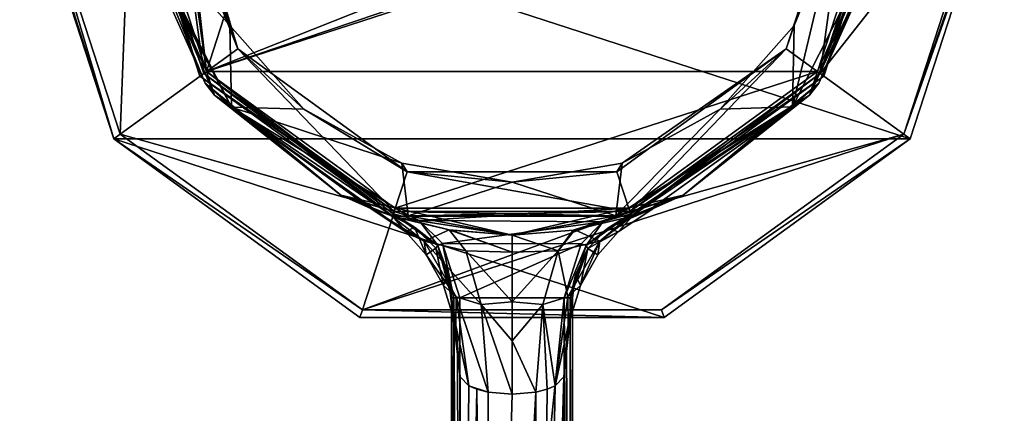
# Model space of a CAD drawing. Units: millimetres. Extents: x -150 to 30, y -240 to 29.
# Drawn here: x -30 to 30, y -34 to -10 of the extents above; entities that cross this region are included whole.
import ezdxf

# ---------------------------------------------------------------- set-up
doc = ezdxf.new("R2010")
doc.units = ezdxf.units.MM
doc.header["$LTSCALE"] = 101.851852
for name, color, linetype in [('1', 7, 'CONTINUOUS'), ('10', 7, 'CONTINUOUS'), ('12', 7, 'CONTINUOUS'), ('14', 7, 'CONTINUOUS'), ('16', 7, 'CONTINUOUS'), ('17', 7, 'CONTINUOUS'), ('18', 7, 'CONTINUOUS'), ('2', 7, 'CONTINUOUS'), ('20', 7, 'CONTINUOUS'), ('21', 7, 'CONTINUOUS'), ('22', 7, 'CONTINUOUS'), ('23', 7, 'CONTINUOUS'), ('24', 7, 'CONTINUOUS'), ('25', 7, 'CONTINUOUS'), ('26', 7, 'CONTINUOUS'), ('27', 7, 'CONTINUOUS'), ('3', 7, 'CONTINUOUS'), ('35', 7, 'CONTINUOUS'), ('39', 7, 'CONTINUOUS'), ('40', 7, 'CONTINUOUS'), ('41', 7, 'CONTINUOUS'), ('42', 7, 'CONTINUOUS'), ('56', 7, 'CONTINUOUS'), ('6', 7, 'CONTINUOUS'), ('7', 7, 'CONTINUOUS'), ('8', 7, 'CONTINUOUS')]:
    doc.layers.add(name, color=color, linetype=linetype)

msp = doc.modelspace()

# ---------------------------------------------------------------- linework, layer by layer
at = {"layer": '1', "color": 254, "linetype": 'Continuous', "true_color": 0xe6e6e6}
for points in [[(-23.868, -17.336, 10), (-23.2, 0, 10), (-29.5, 0, 10), (-23.868, -17.336, 10)], [(23.2, 0, 10), (18.77, -13.636, 10), (29.5, 0, 10), (23.2, 0, 10)], [(29.5, 0, 10), (18.77, -13.636, 10), (23.868, -17.336, 10), (29.5, 0, 10)], [(-18.77, -13.636, 10), (-23.2, 0, 10), (-23.868, -17.336, 10), (-18.77, -13.636, 10)], [(-7.17, -22.064, 10), (-18.77, -13.636, 10), (-23.868, -17.336, 10), (-7.17, -22.064, 10)], [(18.77, -13.636, 10), (7.17, -22.064, 10), (23.868, -17.336, 10), (18.77, -13.636, 10)], [(-9.12, -28.055, 10), (-7.17, -22.064, 10), (-23.868, -17.336, 10), (-9.12, -28.055, 10)], [(23.868, -17.336, 10), (7.17, -22.064, 10), (-9.12, -28.055, 10), (23.868, -17.336, 10)], [(9.12, -28.055, 10), (23.868, -17.336, 10), (-9.12, -28.055, 10), (9.12, -28.055, 10)], [(7.17, -22.064, 10), (-7.17, -22.064, 10), (-9.12, -28.055, 10), (7.17, -22.064, 10)]]:
    msp.add_3dface(points, dxfattribs=at)
at = {"layer": '10', "color": 254, "linetype": 'Continuous', "true_color": 0xe6e6e6}
for points in [[(-23.2, 0, 54), (-23.5, 0, 53.7), (-19.013, -13.812, 53.7), (-23.2, 0, 54)], [(-18.771, -13.633, 54), (-23.2, 0, 54), (-19.013, -13.812, 53.7), (-18.771, -13.633, 54)], [(23.2, 0, 54), (18.771, -13.633, 54), (23.5, 0, 53.7), (23.2, 0, 54)], [(23.5, 0, 53.7), (18.771, -13.633, 54), (19.012, -13.812, 53.7), (23.5, 0, 53.7)], [(-18.771, -13.633, 54), (-19.013, -13.812, 53.7), (-7.262, -22.35, 53.7), (-18.771, -13.633, 54)], [(-7.171, -22.063, 54), (-18.771, -13.633, 54), (-7.262, -22.35, 53.7), (-7.171, -22.063, 54)], [(18.771, -13.633, 54), (7.171, -22.063, 54), (19.012, -13.812, 53.7), (18.771, -13.633, 54)], [(7.171, -22.063, 54), (7.262, -22.35, 53.7), (19.012, -13.812, 53.7), (7.171, -22.063, 54)], [(-7.171, -22.063, 54), (-7.262, -22.35, 53.7), (7.262, -22.35, 53.7), (-7.171, -22.063, 54)], [(7.171, -22.063, 54), (-7.171, -22.063, 54), (7.262, -22.35, 53.7), (7.171, -22.063, 54)]]:
    msp.add_3dface(points, dxfattribs=at)
at = {"layer": '12', "color": 254, "linetype": 'Continuous', "true_color": 0xe6e6e6}
for points in [[(-19.013, -13.812, 10.3), (-23.5, 0, 10.3), (-18.77, -13.636, 10), (-19.013, -13.812, 10.3)], [(-18.77, -13.636, 10), (-23.5, 0, 10.3), (-23.2, 0, 10), (-18.77, -13.636, 10)], [(23.2, 0, 10), (19.012, -13.812, 10.3), (18.77, -13.636, 10), (23.2, 0, 10)], [(23.5, 0, 10.3), (19.012, -13.812, 10.3), (23.2, 0, 10), (23.5, 0, 10.3)], [(-7.17, -22.064, 10), (-19.013, -13.812, 10.3), (-18.77, -13.636, 10), (-7.17, -22.064, 10)], [(18.77, -13.636, 10), (7.262, -22.35, 10.3), (7.17, -22.064, 10), (18.77, -13.636, 10)], [(19.012, -13.812, 10.3), (7.262, -22.35, 10.3), (18.77, -13.636, 10), (19.012, -13.812, 10.3)], [(-7.262, -22.35, 10.3), (-19.013, -13.812, 10.3), (-7.17, -22.064, 10), (-7.262, -22.35, 10.3)], [(7.262, -22.35, 10.3), (-7.262, -22.35, 10.3), (7.17, -22.064, 10), (7.262, -22.35, 10.3)], [(7.17, -22.064, 10), (-7.262, -22.35, 10.3), (-7.17, -22.064, 10), (7.17, -22.064, 10)]]:
    msp.add_3dface(points, dxfattribs=at)
at = {"layer": '14', "color": 7, "linetype": 'Continuous'}
for points in [[(-20.65, 0, 54), (-16.705, -12.139, 54), (-20.332, 0, 55.267), (-20.65, 0, 54)], [(-16.705, -12.139, 54), (-20.065, -2.319, 55.719), (-20.332, 0, 55.267), (-16.705, -12.139, 54)], [(16.705, -12.139, 54), (20.65, 0, 54), (17.204, -10.709, 55.5), (16.705, -12.139, 54)], [(20.65, 0, 54), (19.782, -4.4, 55.5), (17.204, -10.709, 55.5), (20.65, 0, 54)], [(-16.705, -12.139, 54), (-19.782, -4.4, 55.5), (-20.065, -2.319, 55.719), (-16.705, -12.139, 54)], [(-19.782, -4.4, 55.5), (-16.705, -12.139, 54), (-17.204, -10.709, 55.5), (-19.782, -4.4, 55.5)], [(-16.705, -12.139, 54), (-12.68, -15.808, 55.5), (-17.204, -10.709, 55.5), (-16.705, -12.139, 54)], [(16.705, -12.139, 54), (17.204, -10.709, 55.5), (12.68, -15.808, 55.5), (16.705, -12.139, 54)], [(-16.705, -12.139, 54), (-6.38, -19.639, 54), (-12.68, -15.808, 55.5), (-16.705, -12.139, 54)], [(6.38, -19.639, 54), (16.705, -12.139, 54), (6.72, -19.118, 55.5), (6.38, -19.639, 54)], [(16.705, -12.139, 54), (12.68, -15.808, 55.5), (6.72, -19.118, 55.5), (16.705, -12.139, 54)], [(-6.38, -19.639, 54), (-6.72, -19.118, 55.5), (-12.68, -15.808, 55.5), (-6.38, -19.639, 54)], [(-6.38, -19.639, 54), (0, -20.265, 55.5), (-6.72, -19.118, 55.5), (-6.38, -19.639, 54)], [(6.38, -19.639, 54), (6.72, -19.118, 55.5), (0, -20.265, 55.5), (6.38, -19.639, 54)], [(-6.38, -19.639, 54), (6.38, -19.639, 54), (0, -20.265, 55.5), (-6.38, -19.639, 54)]]:
    msp.add_3dface(points, dxfattribs=at)
at = {"layer": '16', "color": 254, "linetype": 'Continuous', "true_color": 0xe6e6e6}
for points in [[(-23, 0.003, 94), (-18.612, -13.512, 94), (-20.5, 0, 94), (-23, 0.003, 94)], [(-20.5, 0, 94), (-18.612, -13.512, 94), (-20.384, -0.281, 94), (-20.5, 0, 94)], [(23, 0.003, 94), (-18.612, -13.512, 94), (18.612, -13.512, 94), (23, 0.003, 94)], [(-18.612, -13.512, 94), (23, 0.003, 94), (20.1, -0.4, 94), (-18.612, -13.512, 94)], [(-20.384, -0.281, 94), (-18.612, -13.512, 94), (-20.1, -0.4, 94), (-20.384, -0.281, 94)], [(-20.1, -0.4, 94), (-18.612, -13.512, 94), (-14.4, -0.4, 94), (-20.1, -0.4, 94)], [(14.4, -0.4, 94), (-18.612, -13.512, 94), (20.1, -0.4, 94), (14.4, -0.4, 94)], [(-18.612, -13.512, 94), (14.4, -0.4, 94), (-14.4, -0.4, 94), (-18.612, -13.512, 94)], [(-18.612, -13.512, 94), (-7.135, -21.865, 94), (18.612, -13.512, 94), (-18.612, -13.512, 94)], [(18.612, -13.512, 94), (-7.135, -21.865, 94), (7.135, -21.865, 94), (18.612, -13.512, 94)], [(-7.135, -21.865, 94), (-5.662, -22.6, 94), (7.135, -21.865, 94), (-7.135, -21.865, 94)], [(7.135, -21.865, 94), (-5.662, -22.6, 94), (5.544, -22.684, 94), (7.135, -21.865, 94)], [(-5.662, -22.6, 94), (-4.234, -24.017, 94), (5.544, -22.684, 94), (-5.662, -22.6, 94)], [(5.544, -22.684, 94), (-4.234, -24.017, 94), (4.217, -24.041, 94), (5.544, -22.684, 94)], [(-4.234, -24.017, 94), (-3.18, -27.322, 94), (4.217, -24.041, 94), (-4.234, -24.017, 94)], [(-3.18, -27.322, 94), (3.18, -27.322, 94), (4.217, -24.041, 94), (-3.18, -27.322, 94)], [(3.18, -88.5, 94), (3.18, -27.322, 94), (-3.18, -88.5, 94), (3.18, -88.5, 94)], [(-3.18, -88.5, 94), (3.18, -27.322, 94), (-3.18, -27.322, 94), (-3.18, -88.5, 94)]]:
    msp.add_3dface(points, dxfattribs=at)
at = {"layer": '17', "color": 254, "linetype": 'Continuous', "true_color": 0xe6e6e6}
for points in [[(-18.122, -14.961, 93.5), (-23.317, -2.928, 93.5), (-18.697, -14.237, 55.8), (-18.122, -14.961, 93.5)], [(-18.697, -14.237, 55.8), (-23.317, -2.928, 93.5), (-23.073, -4.457, 55.8), (-18.697, -14.237, 55.8)], [(-10.433, -21.057, 55.8), (-18.122, -14.961, 93.5), (-18.697, -14.237, 55.8), (-10.433, -21.057, 55.8)], [(-7.29, -22.341, 93.5), (-18.122, -14.961, 93.5), (-8.346, -21.968, 86.833), (-7.29, -22.341, 93.5)], [(-8.346, -21.968, 86.833), (-18.122, -14.961, 93.5), (-8.648, -21.851, 79.452), (-8.346, -21.968, 86.833)], [(-8.648, -21.851, 79.452), (-18.122, -14.961, 93.5), (-10.433, -21.057, 55.8), (-8.648, -21.851, 79.452)], [(-7.382, -22.31, 73.053), (-8.648, -21.851, 79.452), (-10.433, -21.057, 55.8), (-7.382, -22.31, 73.053)], [(-7.092, -22.404, 72.396), (-7.382, -22.31, 73.053), (-10.433, -21.057, 55.8), (-7.092, -22.404, 72.396)], [(0, -23.5, 55.8), (-7.092, -22.404, 72.396), (-10.433, -21.057, 55.8), (0, -23.5, 55.8)], [(-3.829, -23.186, 68.227), (-7.092, -22.404, 72.396), (0, -23.5, 55.8), (-3.829, -23.186, 68.227)], [(-3.697, -23.207, 68.132), (-3.829, -23.186, 68.227), (0, -23.5, 55.8), (-3.697, -23.207, 68.132)], [(0, -23.5, 66.9), (-3.697, -23.207, 68.132), (0, -23.5, 55.8), (0, -23.5, 66.9)]]:
    msp.add_3dface(points, dxfattribs=at)
at = {"layer": '18', "color": 254, "linetype": 'Continuous', "true_color": 0xe6e6e6}
for points in [[(18.122, -14.961, 93.5), (23.073, -4.457, 55.8), (23.317, -2.928, 93.5), (18.122, -14.961, 93.5)], [(18.697, -14.237, 55.8), (23.073, -4.457, 55.8), (18.122, -14.961, 93.5), (18.697, -14.237, 55.8)], [(10.433, -21.057, 55.8), (18.697, -14.237, 55.8), (18.122, -14.961, 93.5), (10.433, -21.057, 55.8)], [(7.29, -22.341, 93.5), (8.372, -21.958, 86.561), (18.122, -14.961, 93.5), (7.29, -22.341, 93.5)], [(8.372, -21.958, 86.561), (10.433, -21.057, 55.8), (18.122, -14.961, 93.5), (8.372, -21.958, 86.561)], [(0, -23.5, 66.9), (0, -23.5, 55.8), (10.433, -21.057, 55.8), (0, -23.5, 66.9)], [(0, -23.5, 66.9), (10.433, -21.057, 55.8), (3.718, -23.204, 68.149), (0, -23.5, 66.9)], [(3.718, -23.204, 68.149), (10.433, -21.057, 55.8), (3.823, -23.187, 68.224), (3.718, -23.204, 68.149)], [(3.823, -23.187, 68.224), (10.433, -21.057, 55.8), (7.088, -22.405, 72.388), (3.823, -23.187, 68.224)], [(7.088, -22.405, 72.388), (10.433, -21.057, 55.8), (7.378, -22.312, 73.041), (7.088, -22.405, 72.388)], [(7.378, -22.312, 73.041), (10.433, -21.057, 55.8), (8.648, -21.851, 79.452), (7.378, -22.312, 73.041)], [(8.648, -21.851, 79.452), (10.433, -21.057, 55.8), (8.372, -21.958, 86.561), (8.648, -21.851, 79.452)]]:
    msp.add_3dface(points, dxfattribs=at)
at = {"layer": '2', "color": 254, "linetype": 'Continuous', "true_color": 0xe6e6e6}
for points in [[(-30, 0), (-24.272, -17.63), (-30, 0, 9.5), (-30, 0)], [(-30, 0, 9.5), (-24.272, -17.63), (-24.271, -17.634, 9.5), (-30, 0, 9.5)], [(30, 0), (30, 0, 9.5), (24.271, -17.634, 9.5), (30, 0)], [(24.272, -17.63), (30, 0), (24.271, -17.634, 9.5), (24.272, -17.63)], [(-24.272, -17.63), (-9.272, -28.53), (-24.271, -17.634, 9.5), (-24.272, -17.63)], [(-24.271, -17.634, 9.5), (-9.272, -28.53), (-9.271, -28.532, 9.5), (-24.271, -17.634, 9.5)], [(9.272, -28.53), (24.272, -17.63), (9.271, -28.532, 9.5), (9.272, -28.53)], [(9.271, -28.532, 9.5), (24.272, -17.63), (24.271, -17.634, 9.5), (9.271, -28.532, 9.5)], [(-9.272, -28.53), (9.272, -28.53), (-9.271, -28.532, 9.5), (-9.272, -28.53)], [(-9.271, -28.532, 9.5), (9.272, -28.53), (9.271, -28.532, 9.5), (-9.271, -28.532, 9.5)]]:
    msp.add_3dface(points, dxfattribs=at)
at = {"layer": '20', "color": 254, "linetype": 'Continuous', "true_color": 0xe6e6e6}
for points in [[(-3.68, -88.5, 93.481), (-3.68, -27.322, 93.481), (-3.15, -88.5, 79.632), (-3.68, -88.5, 93.481)], [(-3.68, -27.322, 93.481), (-3.324, -30.557, 84.19), (-3.15, -88.5, 79.632), (-3.68, -27.322, 93.481)], [(-3.15, -32.144, 79.632), (-3.15, -88.5, 79.632), (-3.324, -30.557, 84.19), (-3.15, -32.144, 79.632)]]:
    msp.add_3dface(points, dxfattribs=at)
at = {"layer": '21', "color": 254, "linetype": 'Continuous', "true_color": 0xe6e6e6}
for points in [[(-3.15, -88.5, 79.632), (-3.15, -32.144, 79.632), (-2.629, -32.703, 78.013), (-3.15, -88.5, 79.632)], [(3.15, -88.5, 79.632), (1.541, -88.5, 77.002), (3.15, -32.144, 79.632), (3.15, -88.5, 79.632)], [(3.15, -32.144, 79.632), (1.541, -88.5, 77.002), (2.628, -32.705, 78.012), (3.15, -32.144, 79.632)], [(-2.147, -32.907, 77.444), (-3.15, -88.5, 79.632), (-2.629, -32.703, 78.013), (-2.147, -32.907, 77.444)], [(-1.541, -88.5, 77.002), (-3.15, -88.5, 79.632), (-2.147, -32.907, 77.444), (-1.541, -88.5, 77.002)], [(-1.449, -33.079, 76.953), (-1.541, -88.5, 77.002), (-2.147, -32.907, 77.444), (-1.449, -33.079, 76.953)], [(2.147, -32.906, 77.444), (1.541, -88.5, 77.002), (1.449, -33.087, 76.953), (2.147, -32.906, 77.444)], [(2.628, -32.705, 78.012), (1.541, -88.5, 77.002), (2.147, -32.906, 77.444), (2.628, -32.705, 78.012)], [(0, -33.2, 76.6), (-1.541, -88.5, 77.002), (-1.449, -33.079, 76.953), (0, -33.2, 76.6)], [(1.541, -88.5, 77.002), (-1.541, -88.5, 77.002), (1.449, -33.087, 76.953), (1.541, -88.5, 77.002)], [(1.449, -33.087, 76.953), (-1.541, -88.5, 77.002), (0, -33.2, 76.6), (1.449, -33.087, 76.953)]]:
    msp.add_3dface(points, dxfattribs=at)
at = {"layer": '22', "color": 254, "linetype": 'Continuous', "true_color": 0xe6e6e6}
for points in [[(3.68, -27.322, 93.481), (3.68, -88.5, 93.481), (3.32, -30.596, 84.077), (3.68, -27.322, 93.481)], [(3.68, -88.5, 93.481), (3.15, -32.144, 79.632), (3.32, -30.596, 84.077), (3.68, -88.5, 93.481)], [(3.15, -88.5, 79.632), (3.15, -32.144, 79.632), (3.68, -88.5, 93.481), (3.15, -88.5, 79.632)]]:
    msp.add_3dface(points, dxfattribs=at)
at = {"layer": '23', "color": 254, "linetype": 'Continuous', "true_color": 0xe6e6e6}
for points in [[(8.648, -21.851, 79.452), (8.372, -21.958, 86.561), (5.838, -23.087, 93.541), (8.648, -21.851, 79.452)], [(8.648, -21.851, 79.452), (5.838, -23.087, 93.541), (6.471, -23.292, 80.597), (8.648, -21.851, 79.452)], [(8.372, -21.958, 86.561), (7.29, -22.341, 93.5), (5.838, -23.087, 93.541), (8.372, -21.958, 86.561)], [(5.838, -23.087, 93.541), (4.624, -24.326, 93.551), (6.471, -23.292, 80.597), (5.838, -23.087, 93.541)], [(6.471, -23.292, 80.597), (4.624, -24.326, 93.551), (5.229, -24.701, 80.516), (6.471, -23.292, 80.597)], [(4.624, -24.326, 93.551), (3.872, -25.919, 93.522), (4.174, -26.57, 80.198), (4.624, -24.326, 93.551)], [(5.229, -24.701, 80.516), (4.624, -24.326, 93.551), (4.174, -26.57, 80.198), (5.229, -24.701, 80.516)], [(3.872, -25.919, 93.522), (3.68, -27.322, 93.481), (3.429, -29.019, 79.847), (3.872, -25.919, 93.522)], [(4.174, -26.57, 80.198), (3.872, -25.919, 93.522), (3.429, -29.019, 79.847), (4.174, -26.57, 80.198)], [(3.68, -27.322, 93.481), (3.32, -30.596, 84.077), (3.429, -29.019, 79.847), (3.68, -27.322, 93.481)], [(3.32, -30.596, 84.077), (3.15, -32.144, 79.632), (3.429, -29.019, 79.847), (3.32, -30.596, 84.077)]]:
    msp.add_3dface(points, dxfattribs=at)
at = {"layer": '24', "color": 254, "linetype": 'Continuous', "true_color": 0xe6e6e6}
for points in [[(7.378, -22.312, 73.041), (8.648, -21.851, 79.452), (6.471, -23.292, 80.597), (7.378, -22.312, 73.041)], [(3.823, -23.187, 68.224), (7.088, -22.405, 72.388), (5.345, -23.862, 76.301), (3.823, -23.187, 68.224)], [(7.088, -22.405, 72.388), (7.378, -22.312, 73.041), (5.345, -23.862, 76.301), (7.088, -22.405, 72.388)], [(7.378, -22.312, 73.041), (6.471, -23.292, 80.597), (5.345, -23.862, 76.301), (7.378, -22.312, 73.041)], [(0, -23.5, 66.9), (3.718, -23.204, 68.149), (2.812, -24.45, 73.106), (0, -23.5, 66.9)], [(3.718, -23.204, 68.149), (3.823, -23.187, 68.224), (2.812, -24.45, 73.106), (3.718, -23.204, 68.149)], [(3.823, -23.187, 68.224), (5.345, -23.862, 76.301), (2.812, -24.45, 73.106), (3.823, -23.187, 68.224)], [(6.471, -23.292, 80.597), (5.229, -24.701, 80.516), (5.345, -23.862, 76.301), (6.471, -23.292, 80.597)], [(0, -23.5, 66.9), (2.812, -24.45, 73.106), (0, -24.547, 71.997), (0, -23.5, 66.9)], [(5.345, -23.862, 76.301), (3.393, -27.27, 77.584), (2.812, -24.45, 73.106), (5.345, -23.862, 76.301)], [(5.345, -23.862, 76.301), (4.174, -26.57, 80.198), (3.393, -27.27, 77.584), (5.345, -23.862, 76.301)], [(5.229, -24.701, 80.516), (4.174, -26.57, 80.198), (5.345, -23.862, 76.301), (5.229, -24.701, 80.516)], [(2.812, -24.45, 73.106), (1.877, -27.735, 75.966), (0, -27.569, 75.267), (2.812, -24.45, 73.106)], [(0, -24.547, 71.997), (2.812, -24.45, 73.106), (0, -27.569, 75.267), (0, -24.547, 71.997)], [(2.812, -24.45, 73.106), (3.393, -27.27, 77.584), (1.877, -27.735, 75.966), (2.812, -24.45, 73.106)], [(4.174, -26.57, 80.198), (3.429, -29.019, 79.847), (3.393, -27.27, 77.584), (4.174, -26.57, 80.198)], [(0, -27.569, 75.267), (1.877, -27.735, 75.966), (0, -29.949, 76.225), (0, -27.569, 75.267)], [(3.393, -27.27, 77.584), (2.628, -32.705, 78.012), (1.877, -27.735, 75.966), (3.393, -27.27, 77.584)], [(3.429, -29.019, 79.847), (2.628, -32.705, 78.012), (3.393, -27.27, 77.584), (3.429, -29.019, 79.847)], [(1.877, -27.735, 75.966), (1.449, -33.087, 76.953), (0, -29.949, 76.225), (1.877, -27.735, 75.966)], [(2.147, -32.906, 77.444), (1.449, -33.087, 76.953), (1.877, -27.735, 75.966), (2.147, -32.906, 77.444)], [(2.628, -32.705, 78.012), (2.147, -32.906, 77.444), (1.877, -27.735, 75.966), (2.628, -32.705, 78.012)], [(3.15, -32.144, 79.632), (2.628, -32.705, 78.012), (3.429, -29.019, 79.847), (3.15, -32.144, 79.632)], [(1.449, -33.087, 76.953), (0, -33.2, 76.6), (0, -29.949, 76.225), (1.449, -33.087, 76.953)]]:
    msp.add_3dface(points, dxfattribs=at)
at = {"layer": '25', "color": 254, "linetype": 'Continuous', "true_color": 0xe6e6e6}
for points in [[(-8.648, -21.851, 79.452), (-7.382, -22.31, 73.053), (-5.346, -23.862, 76.304), (-8.648, -21.851, 79.452)], [(-8.648, -21.851, 79.452), (-5.346, -23.862, 76.304), (-6.471, -23.292, 80.597), (-8.648, -21.851, 79.452)], [(-7.382, -22.31, 73.053), (-7.092, -22.404, 72.396), (-3.829, -23.186, 68.227), (-7.382, -22.31, 73.053)], [(-7.382, -22.31, 73.053), (-3.829, -23.186, 68.227), (-5.346, -23.862, 76.304), (-7.382, -22.31, 73.053)], [(-6.471, -23.292, 80.597), (-5.346, -23.862, 76.304), (-5.229, -24.701, 80.516), (-6.471, -23.292, 80.597)], [(-3.829, -23.186, 68.227), (-2.816, -24.45, 73.108), (-5.346, -23.862, 76.304), (-3.829, -23.186, 68.227)], [(-3.829, -23.186, 68.227), (-3.697, -23.207, 68.132), (0, -24.547, 71.997), (-3.829, -23.186, 68.227)], [(-3.829, -23.186, 68.227), (0, -24.547, 71.997), (-2.816, -24.45, 73.108), (-3.829, -23.186, 68.227)], [(-3.697, -23.207, 68.132), (0, -23.5, 66.9), (0, -24.547, 71.997), (-3.697, -23.207, 68.132)], [(-2.816, -24.45, 73.108), (-1.877, -27.735, 75.968), (-5.346, -23.862, 76.304), (-2.816, -24.45, 73.108)], [(-5.346, -23.862, 76.304), (-1.877, -27.735, 75.968), (-3.394, -27.27, 77.586), (-5.346, -23.862, 76.304)], [(-5.346, -23.862, 76.304), (-3.394, -27.27, 77.586), (-5.229, -24.701, 80.516), (-5.346, -23.862, 76.304)], [(0, -24.547, 71.997), (0, -27.569, 75.267), (-2.816, -24.45, 73.108), (0, -24.547, 71.997)], [(-2.816, -24.45, 73.108), (0, -27.569, 75.267), (-1.877, -27.735, 75.968), (-2.816, -24.45, 73.108)], [(-5.229, -24.701, 80.516), (-3.394, -27.27, 77.586), (-4.173, -26.57, 80.198), (-5.229, -24.701, 80.516)], [(-4.173, -26.57, 80.198), (-3.394, -27.27, 77.586), (-3.429, -29.019, 79.847), (-4.173, -26.57, 80.198)], [(-3.394, -27.27, 77.586), (-2.629, -32.703, 78.013), (-3.429, -29.019, 79.847), (-3.394, -27.27, 77.586)], [(-1.449, -33.079, 76.953), (-2.629, -32.703, 78.013), (-3.394, -27.27, 77.586), (-1.449, -33.079, 76.953)], [(-1.877, -27.735, 75.968), (-1.449, -33.079, 76.953), (-3.394, -27.27, 77.586), (-1.877, -27.735, 75.968)], [(0, -27.569, 75.267), (0, -29.949, 76.225), (-1.877, -27.735, 75.968), (0, -27.569, 75.267)], [(0, -33.2, 76.6), (-1.449, -33.079, 76.953), (-1.877, -27.735, 75.968), (0, -33.2, 76.6)], [(0, -29.949, 76.225), (0, -33.2, 76.6), (-1.877, -27.735, 75.968), (0, -29.949, 76.225)], [(-2.629, -32.703, 78.013), (-3.15, -32.144, 79.632), (-3.429, -29.019, 79.847), (-2.629, -32.703, 78.013)], [(-1.449, -33.079, 76.953), (-2.147, -32.907, 77.444), (-2.629, -32.703, 78.013), (-1.449, -33.079, 76.953)]]:
    msp.add_3dface(points, dxfattribs=at)
at = {"layer": '26', "color": 254, "linetype": 'Continuous', "true_color": 0xe6e6e6}
for points in [[(-8.346, -21.968, 86.833), (-8.648, -21.851, 79.452), (-6.471, -23.292, 80.597), (-8.346, -21.968, 86.833)], [(-7.29, -22.341, 93.5), (-8.346, -21.968, 86.833), (-6.471, -23.292, 80.597), (-7.29, -22.341, 93.5)], [(-7.29, -22.341, 93.5), (-6.471, -23.292, 80.597), (-5.947, -23.01, 93.538), (-7.29, -22.341, 93.5)], [(-6.471, -23.292, 80.597), (-5.229, -24.701, 80.516), (-5.947, -23.01, 93.538), (-6.471, -23.292, 80.597)], [(-5.947, -23.01, 93.538), (-5.229, -24.701, 80.516), (-4.64, -24.305, 93.551), (-5.947, -23.01, 93.538)], [(-5.229, -24.701, 80.516), (-4.173, -26.57, 80.198), (-4.64, -24.305, 93.551), (-5.229, -24.701, 80.516)], [(-4.64, -24.305, 93.551), (-4.173, -26.57, 80.198), (-3.908, -25.796, 93.525), (-4.64, -24.305, 93.551)], [(-4.173, -26.57, 80.198), (-3.429, -29.019, 79.847), (-3.908, -25.796, 93.525), (-4.173, -26.57, 80.198)], [(-3.324, -30.557, 84.19), (-3.68, -27.322, 93.481), (-3.908, -25.796, 93.525), (-3.324, -30.557, 84.19)], [(-3.15, -32.144, 79.632), (-3.324, -30.557, 84.19), (-3.908, -25.796, 93.525), (-3.15, -32.144, 79.632)], [(-3.429, -29.019, 79.847), (-3.15, -32.144, 79.632), (-3.908, -25.796, 93.525), (-3.429, -29.019, 79.847)]]:
    msp.add_3dface(points, dxfattribs=at)
at = {"layer": '27', "color": 254, "linetype": 'Continuous', "true_color": 0xe6e6e6}
for points in [[(-17.095, -15.684, 55.5), (-23.073, -4.457, 55.8), (-22.987, -4.44, 55.588), (-17.095, -15.684, 55.5)], [(-18.697, -14.237, 55.8), (-23.073, -4.457, 55.8), (-17.095, -15.684, 55.5), (-18.697, -14.237, 55.8)], [(-22.779, -4.4, 55.5), (-17.095, -15.684, 55.5), (-22.987, -4.44, 55.588), (-22.779, -4.4, 55.5)], [(22.779, -4.4, 55.5), (18.697, -14.237, 55.8), (17.096, -15.683, 55.5), (22.779, -4.4, 55.5)], [(18.697, -14.237, 55.8), (22.779, -4.4, 55.5), (22.987, -4.44, 55.588), (18.697, -14.237, 55.8)], [(23.073, -4.457, 55.8), (18.697, -14.237, 55.8), (22.987, -4.44, 55.588), (23.073, -4.457, 55.8)], [(-10.433, -21.057, 55.8), (-18.697, -14.237, 55.8), (-17.095, -15.684, 55.5), (-10.433, -21.057, 55.8)], [(18.697, -14.237, 55.8), (10.433, -21.057, 55.8), (17.096, -15.683, 55.5), (18.697, -14.237, 55.8)], [(-6.323, -22.322, 55.5), (-10.433, -21.057, 55.8), (-17.095, -15.684, 55.5), (-6.323, -22.322, 55.5)], [(17.096, -15.683, 55.5), (10.433, -21.057, 55.8), (6.324, -22.321, 55.5), (17.096, -15.683, 55.5)], [(0, -23.5, 55.8), (-10.433, -21.057, 55.8), (-6.323, -22.322, 55.5), (0, -23.5, 55.8)], [(10.433, -21.057, 55.8), (0, -23.5, 55.8), (6.324, -22.321, 55.5), (10.433, -21.057, 55.8)], [(6.324, -22.321, 55.5), (0, -23.5, 55.8), (-6.323, -22.322, 55.5), (6.324, -22.321, 55.5)]]:
    msp.add_3dface(points, dxfattribs=at)
at = {"layer": '3', "color": 254, "linetype": 'Continuous', "true_color": 0xe6e6e6}
for points in [[(30, 0), (24.272, -17.63), (-30, 0), (30, 0)], [(24.272, -17.63), (-24.272, -17.63), (-30, 0), (24.272, -17.63)], [(24.272, -17.63), (9.272, -28.53), (-24.272, -17.63), (24.272, -17.63)], [(9.272, -28.53), (-9.272, -28.53), (-24.272, -17.63), (9.272, -28.53)]]:
    msp.add_3dface(points, dxfattribs=at)
at = {"layer": '35', "color": 254, "linetype": 'Continuous', "true_color": 0xe6e6e6}
for points in [[(3.18, -27.322, 94), (3.18, -88.5, 94), (3.542, -88.5, 93.845), (3.18, -27.322, 94)], [(3.541, -27.322, 93.847), (3.18, -27.322, 94), (3.542, -88.5, 93.845), (3.541, -27.322, 93.847)], [(3.68, -88.5, 93.481), (3.68, -27.322, 93.481), (3.541, -27.322, 93.847), (3.68, -88.5, 93.481)], [(3.68, -88.5, 93.481), (3.541, -27.322, 93.847), (3.649, -88.5, 93.675), (3.68, -88.5, 93.481)], [(3.649, -88.5, 93.675), (3.541, -27.322, 93.847), (3.542, -88.5, 93.845), (3.649, -88.5, 93.675)]]:
    msp.add_3dface(points, dxfattribs=at)
at = {"layer": '39', "color": 254, "linetype": 'Continuous', "true_color": 0xe6e6e6}
for points in [[(-3.68, -27.322, 93.481), (-3.68, -88.5, 93.481), (-3.65, -88.5, 93.673), (-3.68, -27.322, 93.481)], [(-3.68, -27.322, 93.481), (-3.65, -88.5, 93.673), (-3.545, -88.5, 93.842), (-3.68, -27.322, 93.481)], [(-3.68, -27.322, 93.481), (-3.545, -88.5, 93.842), (-3.541, -27.322, 93.847), (-3.68, -27.322, 93.481)], [(-3.545, -88.5, 93.842), (-3.18, -88.5, 94), (-3.541, -27.322, 93.847), (-3.545, -88.5, 93.842)], [(-3.18, -88.5, 94), (-3.18, -27.322, 94), (-3.541, -27.322, 93.847), (-3.18, -88.5, 94)]]:
    msp.add_3dface(points, dxfattribs=at)
at = {"layer": '40', "color": 254, "linetype": 'Continuous', "true_color": 0xe6e6e6}
for points in [[(-5.662, -22.6, 94), (-7.135, -21.865, 94), (-7.244, -22.202, 93.853), (-5.662, -22.6, 94)], [(-7.29, -22.341, 93.5), (-5.947, -23.01, 93.538), (-7.244, -22.202, 93.853), (-7.29, -22.341, 93.5)], [(-4.527, -24.137, 93.894), (-5.662, -22.6, 94), (-7.244, -22.202, 93.853), (-4.527, -24.137, 93.894)], [(-5.947, -23.01, 93.538), (-4.527, -24.137, 93.894), (-7.244, -22.202, 93.853), (-5.947, -23.01, 93.538)], [(-4.234, -24.017, 94), (-5.662, -22.6, 94), (-4.527, -24.137, 93.894), (-4.234, -24.017, 94)], [(-5.947, -23.01, 93.538), (-4.64, -24.305, 93.551), (-4.527, -24.137, 93.894), (-5.947, -23.01, 93.538)], [(-4.64, -24.305, 93.551), (-3.908, -25.796, 93.525), (-4.527, -24.137, 93.894), (-4.64, -24.305, 93.551)], [(-3.541, -27.322, 93.847), (-4.234, -24.017, 94), (-4.527, -24.137, 93.894), (-3.541, -27.322, 93.847)], [(-3.908, -25.796, 93.525), (-3.68, -27.322, 93.481), (-4.527, -24.137, 93.894), (-3.908, -25.796, 93.525)], [(-3.68, -27.322, 93.481), (-3.541, -27.322, 93.847), (-4.527, -24.137, 93.894), (-3.68, -27.322, 93.481)], [(-3.18, -27.322, 94), (-4.234, -24.017, 94), (-3.541, -27.322, 93.847), (-3.18, -27.322, 94)]]:
    msp.add_3dface(points, dxfattribs=at)
at = {"layer": '41', "color": 254, "linetype": 'Continuous', "true_color": 0xe6e6e6}
for points in [[(-18.612, -13.512, 94), (-23, 0.003, 94), (-23.317, -2.928, 93.5), (-18.612, -13.512, 94)], [(23, 0.003, 94), (18.612, -13.512, 94), (23.317, -2.928, 93.5), (23, 0.003, 94)], [(-18.612, -13.512, 94), (-23.317, -2.928, 93.5), (-18.122, -14.961, 93.5), (-18.612, -13.512, 94)], [(18.612, -13.512, 94), (18.122, -14.961, 93.5), (23.317, -2.928, 93.5), (18.612, -13.512, 94)], [(-7.135, -21.865, 94), (-18.612, -13.512, 94), (-7.244, -22.202, 93.853), (-7.135, -21.865, 94)], [(-18.612, -13.512, 94), (-18.122, -14.961, 93.5), (-7.29, -22.341, 93.5), (-18.612, -13.512, 94)], [(-18.612, -13.512, 94), (-7.29, -22.341, 93.5), (-7.244, -22.202, 93.853), (-18.612, -13.512, 94)], [(18.612, -13.512, 94), (7.135, -21.865, 94), (18.122, -14.961, 93.5), (18.612, -13.512, 94)], [(18.122, -14.961, 93.5), (7.135, -21.865, 94), (7.244, -22.202, 93.854), (18.122, -14.961, 93.5)], [(7.29, -22.341, 93.5), (18.122, -14.961, 93.5), (7.244, -22.202, 93.854), (7.29, -22.341, 93.5)]]:
    msp.add_3dface(points, dxfattribs=at)
at = {"layer": '42', "color": 254, "linetype": 'Continuous', "true_color": 0xe6e6e6}
for points in [[(7.135, -21.865, 94), (5.544, -22.684, 94), (7.244, -22.202, 93.854), (7.135, -21.865, 94)], [(5.544, -22.684, 94), (4.217, -24.041, 94), (4.527, -24.137, 93.894), (5.544, -22.684, 94)], [(7.244, -22.202, 93.854), (5.544, -22.684, 94), (4.527, -24.137, 93.894), (7.244, -22.202, 93.854)], [(5.838, -23.087, 93.541), (7.244, -22.202, 93.854), (4.527, -24.137, 93.894), (5.838, -23.087, 93.541)], [(5.838, -23.087, 93.541), (7.29, -22.341, 93.5), (7.244, -22.202, 93.854), (5.838, -23.087, 93.541)], [(4.624, -24.326, 93.551), (5.838, -23.087, 93.541), (4.527, -24.137, 93.894), (4.624, -24.326, 93.551)], [(4.217, -24.041, 94), (3.18, -27.322, 94), (4.527, -24.137, 93.894), (4.217, -24.041, 94)], [(3.18, -27.322, 94), (3.541, -27.322, 93.847), (4.527, -24.137, 93.894), (3.18, -27.322, 94)], [(3.541, -27.322, 93.847), (4.624, -24.326, 93.551), (4.527, -24.137, 93.894), (3.541, -27.322, 93.847)], [(3.872, -25.919, 93.522), (4.624, -24.326, 93.551), (3.541, -27.322, 93.847), (3.872, -25.919, 93.522)], [(3.68, -27.322, 93.481), (3.872, -25.919, 93.522), (3.541, -27.322, 93.847), (3.68, -27.322, 93.481)]]:
    msp.add_3dface(points, dxfattribs=at)
at = {"layer": '56', "linetype": 'Continuous'}
for points in [[(-17.095, -15.684, 55.5), (-22.779, -4.4, 55.5), (-17.204, -10.709, 55.5), (-17.095, -15.684, 55.5)], [(-22.779, -4.4, 55.5), (-19.782, -4.4, 55.5), (-17.204, -10.709, 55.5), (-22.779, -4.4, 55.5)], [(22.779, -4.4, 55.5), (17.096, -15.683, 55.5), (19.782, -4.4, 55.5), (22.779, -4.4, 55.5)], [(19.782, -4.4, 55.5), (17.096, -15.683, 55.5), (17.204, -10.709, 55.5), (19.782, -4.4, 55.5)], [(-12.68, -15.808, 55.5), (-17.095, -15.684, 55.5), (-17.204, -10.709, 55.5), (-12.68, -15.808, 55.5)], [(17.204, -10.709, 55.5), (17.096, -15.683, 55.5), (12.68, -15.808, 55.5), (17.204, -10.709, 55.5)], [(-6.323, -22.322, 55.5), (-17.095, -15.684, 55.5), (-6.72, -19.118, 55.5), (-6.323, -22.322, 55.5)], [(-6.72, -19.118, 55.5), (-17.095, -15.684, 55.5), (-12.68, -15.808, 55.5), (-6.72, -19.118, 55.5)], [(17.096, -15.683, 55.5), (6.324, -22.321, 55.5), (12.68, -15.808, 55.5), (17.096, -15.683, 55.5)], [(12.68, -15.808, 55.5), (6.324, -22.321, 55.5), (6.72, -19.118, 55.5), (12.68, -15.808, 55.5)], [(0, -20.265, 55.5), (-6.323, -22.322, 55.5), (-6.72, -19.118, 55.5), (0, -20.265, 55.5)], [(6.72, -19.118, 55.5), (6.324, -22.321, 55.5), (0, -20.265, 55.5), (6.72, -19.118, 55.5)], [(6.324, -22.321, 55.5), (-6.323, -22.322, 55.5), (0, -20.265, 55.5), (6.324, -22.321, 55.5)]]:
    msp.add_3dface(points, dxfattribs=at)
at = {"layer": '6', "color": 254, "linetype": 'Continuous', "true_color": 0xe6e6e6}
for points in [[(-30, 0, 9.5), (-24.271, -17.634, 9.5), (-29.854, 0, 9.854), (-30, 0, 9.5)], [(-24.271, -17.634, 9.5), (-29.5, 0, 10), (-29.854, 0, 9.854), (-24.271, -17.634, 9.5)], [(-23.868, -17.336, 10), (-29.5, 0, 10), (-24.271, -17.634, 9.5), (-23.868, -17.336, 10)], [(29.5, 0, 10), (23.868, -17.336, 10), (29.854, 0, 9.854), (29.5, 0, 10)], [(30, 0, 9.5), (23.868, -17.336, 10), (24.271, -17.634, 9.5), (30, 0, 9.5)], [(23.868, -17.336, 10), (30, 0, 9.5), (29.854, 0, 9.854), (23.868, -17.336, 10)], [(-9.12, -28.055, 10), (-23.868, -17.336, 10), (-24.271, -17.634, 9.5), (-9.12, -28.055, 10)], [(23.868, -17.336, 10), (9.12, -28.055, 10), (24.271, -17.634, 9.5), (23.868, -17.336, 10)], [(-9.12, -28.055, 10), (-24.271, -17.634, 9.5), (-9.271, -28.532, 9.5), (-9.12, -28.055, 10)], [(9.12, -28.055, 10), (9.271, -28.532, 9.5), (24.271, -17.634, 9.5), (9.12, -28.055, 10)], [(-9.12, -28.055, 10), (-9.271, -28.532, 9.5), (9.271, -28.532, 9.5), (-9.12, -28.055, 10)], [(9.12, -28.055, 10), (-9.12, -28.055, 10), (9.271, -28.532, 9.5), (9.12, -28.055, 10)]]:
    msp.add_3dface(points, dxfattribs=at)
at = {"layer": '7', "color": 254, "linetype": 'Continuous', "true_color": 0xe6e6e6}
for points in [[(-23.2, 0, 54), (-18.771, -13.633, 54), (-20.65, 0, 54), (-23.2, 0, 54)], [(-20.65, 0, 54), (-18.771, -13.633, 54), (-16.705, -12.139, 54), (-20.65, 0, 54)], [(16.705, -12.139, 54), (18.771, -13.633, 54), (20.65, 0, 54), (16.705, -12.139, 54)], [(18.771, -13.633, 54), (23.2, 0, 54), (20.65, 0, 54), (18.771, -13.633, 54)], [(-18.771, -13.633, 54), (-7.171, -22.063, 54), (-16.705, -12.139, 54), (-18.771, -13.633, 54)], [(-16.705, -12.139, 54), (-7.171, -22.063, 54), (-6.38, -19.639, 54), (-16.705, -12.139, 54)], [(6.38, -19.639, 54), (7.171, -22.063, 54), (16.705, -12.139, 54), (6.38, -19.639, 54)], [(7.171, -22.063, 54), (18.771, -13.633, 54), (16.705, -12.139, 54), (7.171, -22.063, 54)], [(-7.171, -22.063, 54), (7.171, -22.063, 54), (-6.38, -19.639, 54), (-7.171, -22.063, 54)], [(-6.38, -19.639, 54), (7.171, -22.063, 54), (6.38, -19.639, 54), (-6.38, -19.639, 54)]]:
    msp.add_3dface(points, dxfattribs=at)
at = {"layer": '8', "color": 254, "linetype": 'Continuous', "true_color": 0xe6e6e6}
for points in [[(-23.5, 0, 10.3), (-19.013, -13.812, 10.3), (-23.5, 0, 53.7), (-23.5, 0, 10.3)], [(-23.5, 0, 53.7), (-19.013, -13.812, 10.3), (-19.013, -13.812, 53.7), (-23.5, 0, 53.7)], [(23.5, 0, 10.3), (23.5, 0, 53.7), (19.012, -13.812, 53.7), (23.5, 0, 10.3)], [(19.012, -13.812, 10.3), (23.5, 0, 10.3), (19.012, -13.812, 53.7), (19.012, -13.812, 10.3)], [(-19.013, -13.812, 10.3), (-7.262, -22.35, 10.3), (-19.013, -13.812, 53.7), (-19.013, -13.812, 10.3)], [(-19.013, -13.812, 53.7), (-7.262, -22.35, 10.3), (-7.262, -22.35, 53.7), (-19.013, -13.812, 53.7)], [(7.262, -22.35, 10.3), (19.012, -13.812, 10.3), (7.262, -22.35, 53.7), (7.262, -22.35, 10.3)], [(7.262, -22.35, 53.7), (19.012, -13.812, 10.3), (19.012, -13.812, 53.7), (7.262, -22.35, 53.7)], [(-7.262, -22.35, 10.3), (7.262, -22.35, 10.3), (-7.262, -22.35, 53.7), (-7.262, -22.35, 10.3)], [(-7.262, -22.35, 53.7), (7.262, -22.35, 10.3), (7.262, -22.35, 53.7), (-7.262, -22.35, 53.7)]]:
    msp.add_3dface(points, dxfattribs=at)

doc.saveas('drawing.dxf')
